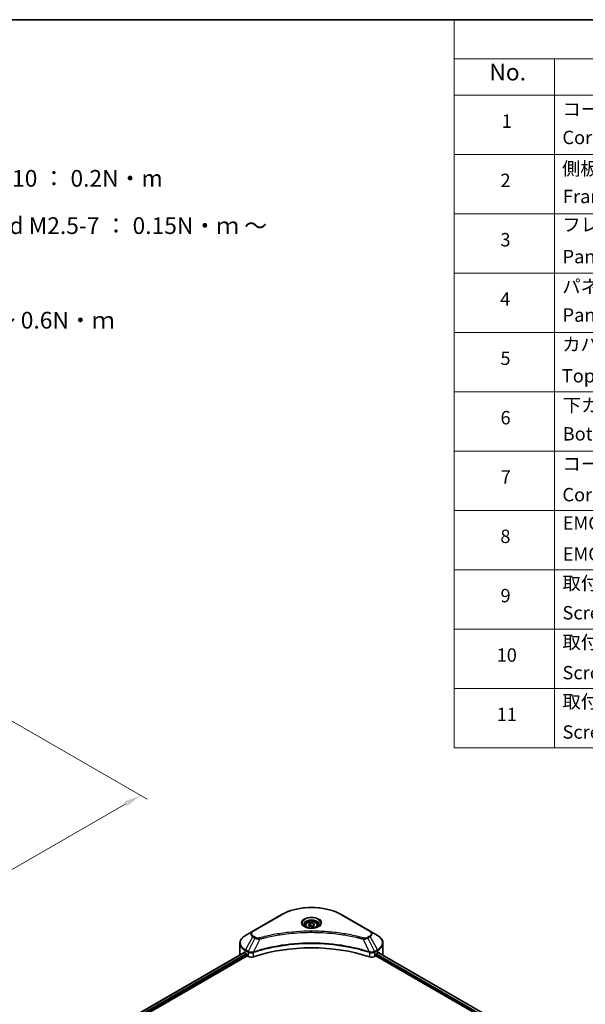
# Model space of a CAD drawing. Units: millimetres. Extents: x 0 to 6381, y 0 to 1124.
# Drawn here: x 423 to 677, y 402 to 843 of the extents above; entities that cross this region are included whole.
import ezdxf

# ---------------------------------------------------------------- set-up
doc = ezdxf.new("R2010")
doc.units = ezdxf.units.MM
doc.header["$LTSCALE"] = 3
doc.layers.get('Defpoints').update_dxf_attribs({"lineweight": 25})
for name, color, linetype, lineweight in [('Border (ISO)', 7, 'Continuous', 35), ('Dimension (ISO)', 7, 'Continuous', 18), ('Symbol (ISO)', 7, 'Continuous', 18), ('Visible (ISO)', 7, 'Continuous', 35), ('Visible Narrow (ISO)', 7, 'Continuous', 25)]:
    doc.layers.add(name, color=color, linetype=linetype, lineweight=lineweight)
doc.styles.add('Note Text (TK)', font='MS PGothic.ttf')
doc.styles.add('Note Text (TK2)', font='MS PGothic.ttf')
doc.dimstyles.new('Default - Method 1b (TK)', dxfattribs={"dimscale": 3, "dimtxt": 2.5, "dimasz": 2.5, "dimexe": 1, "dimexo": 1.5, "dimgap": 1, "dimtad": 1, "dimrnd": 1e-08, "dimdsep": 46, "dimtxsty": 'Note Text (TK)', "dimcen": 0.09, "dimdle": 5, "dimclrd": 100, "dimclre": 100, "dimclrt": 7, "dimadec": 1, "dimazin": 1, "dimtfac": 1, "dimtmove": 0, "dimatfit": 3, "dimfxl": 1, "dimtolj": 1, "dimlwd": -1, "dimlwe": -1, "dimarcsym": 0})

# ---------------------------------------------------------------- blocks, each defined once
blk = doc.blocks.new('図面枠 tk図枠')
at = {"layer": 'Border (ISO)'}
blk.add_line((14.5, 289), (405.5, 289), dxfattribs=at)
blk = doc.blocks.new('テーブル8')
at = {"layer": 'Symbol (ISO)'}
for p, q in [((220.5, 289), (405.5, 289)), ((220.5, 289), (220.5, 283.14)), ((405.5, 289), (405.5, 283.14)), ((220.5, 283.14), (405.5, 283.14)), ((220.5, 283.14), (220.5, 277.7)), ((235.5, 283.14), (235.5, 277.7)), ((290.5, 283.14), (290.5, 277.7)), ((310.5, 283.14), (310.5, 277.7)), ((355.5, 283.14), (355.5, 277.7)), ((405.5, 283.14), (405.5, 277.7)), ((220.5, 277.7), (405.5, 277.7)), ((220.5, 277.7), (220.5, 180.18)), ((235.5, 277.7), (235.5, 180.18)), ((290.5, 277.7), (290.5, 180.18)), ((310.5, 277.7), (310.5, 180.18)), ((355.5, 277.7), (355.5, 180.18)), ((405.5, 277.7), (405.5, 180.18)), ((220.5, 268.83), (405.5, 268.83)), ((220.5, 259.97), (405.5, 259.97)), ((220.5, 251.1), (405.5, 251.1)), ((220.5, 242.24), (405.5, 242.24)), ((220.5, 233.37), (405.5, 233.37)), ((220.5, 224.51), (405.5, 224.51)), ((220.5, 215.64), (405.5, 215.64)), ((220.5, 206.78), (405.5, 206.78)), ((220.5, 197.91), (405.5, 197.91)), ((220.5, 189.05), (405.5, 189.05)), ((220.5, 180.18), (405.5, 180.18))]:
    blk.add_line(p, q, dxfattribs=at)
at = {"layer": 'Symbol (ISO)', "color": 7, "attachment_point": 7}
for s, insert, char_height, style in [('構成内容 / Components', (293.81, 284.3), 2.5, 'Note Text (TK)'), ('No.', (225.76, 279.14), 2.5, 'Note Text (TK)'), ('名称 / Part name', (249.42, 278.74), 2.5, 'Note Text (TK)'), ('数量 / Pcs', (291.97, 278.72), 2.5, 'Note Text (TK)'), ('材質 / Material', (321.12, 278.75), 2.5, 'Note Text (TK)'), ('色・表面処理 / Color・Finish', (358.65, 278.7), 2.5, 'Note Text (TK)'), ('コーナーブロック', (236.69, 273.99), 2, 'Note Text (TK2)'), ('アルミダイキャスト ADC12', (311.65, 274.02), 2, 'Note Text (TK2)'), ('シルバー・塗装 (内部無処理)', (356.65, 273.96), 2, 'Note Text (TK2)'), ('1', (227.6, 272.21), 2, 'Note Text (TK2)'), ('4', (299.87, 272.22), 2, 'Note Text (TK2)'), ('Corner block', (236.68, 269.78), 2, 'Note Text (TK2)'), ('Diecast aluminium ADC12', (311.72, 269.79), 2, 'Note Text (TK2)'), ('Silver・Painted (Unfinished inside)', (356.69, 269.7), 2, 'Note Text (TK2)'), ('側板', (236.62, 265.12), 2, 'Note Text (TK2)'), ('アルミ押出材 A6063S-T5', (311.65, 265.15), 2, 'Note Text (TK2)'), ('シルバー・塗装 (内部無処理)', (356.65, 265.09), 2, 'Note Text (TK2)'), ('2', (227.42, 263.36), 2, 'Note Text (TK2)'), ('2', (299.92, 263.36), 2, 'Note Text (TK2)'), ('Frame', (236.76, 260.96), 2, 'Note Text (TK2)'), ('Extruded aluminium A6063S-T5', (311.72, 260.96), 2, 'Note Text (TK2)'), ('Silver・Painted (Unfinished inside)', (356.69, 260.83), 2, 'Note Text (TK2)'), ('フレーム', (236.67, 256.74), 2, 'Note Text (TK2)'), ('アルミ押出材 A6063S-T5', (311.65, 256.28), 2, 'Note Text (TK2)'), ('シルバー・塗装 (内部無処理)', (356.65, 256.23), 2, 'Note Text (TK2)'), ('3', (227.42, 254.5), 2, 'Note Text (TK2)'), ('4', (299.87, 254.49), 2, 'Note Text (TK2)'), ('Panel support frame', (236.7, 251.97), 2, 'Note Text (TK2)'), ('Extruded aluminium A6063S-T5', (311.72, 252.1), 2, 'Note Text (TK2)'), ('Silver・Painted (Unfinished inside)', (356.69, 251.97), 2, 'Note Text (TK2)'), ('パネル', (236.67, 247.51), 2, 'Note Text (TK2)'), ('アルミ板 A1100P', (311.65, 247.38), 2, 'Note Text (TK2)'), ('シルバー・塗装 (裏面導通処理)', (356.65, 247.36), 2, 'Note Text (TK2)'), ('4', (227.37, 245.62), 2, 'Note Text (TK2)'), ('2', (299.92, 245.62), 2, 'Note Text (TK2)'), ('Panel', (236.7, 243.24), 2, 'Note Text (TK2)'), ('Aluminium A1100P', (311.54, 243.23), 2, 'Note Text (TK2)'), ('Silver・Painted (Conductive inside)', (356.69, 243.1), 2, 'Note Text (TK2)'), ('カバー', (236.65, 238.87), 2, 'Note Text (TK2)'), ('アルミ板 A1100P', (311.65, 238.52), 2, 'Note Text (TK2)'), ('シルバー・塗装 (裏面導通処理)', (356.65, 238.5), 2, 'Note Text (TK2)'), ('5', (227.42, 236.78), 2, 'Note Text (TK2)'), ('1', (300.1, 236.75), 2, 'Note Text (TK2)'), ('Aluminium A1100P', (311.54, 234.37), 2, 'Note Text (TK2)'), ('Silver・Painted (Conductive inside)', (356.69, 234.24), 2, 'Note Text (TK2)'), ('Top cover', (236.59, 234.16), 2, 'Note Text (TK2)'), ('下カバー', (236.74, 229.75), 2, 'Note Text (TK2)'), ('アルミ板 A1100P', (311.65, 229.65), 2, 'Note Text (TK2)'), ('シルバー・塗装 (裏面導通処理)', (356.65, 229.63), 2, 'Note Text (TK2)'), ('6', (227.43, 227.9), 2, 'Note Text (TK2)'), ('1', (300.1, 227.88), 2, 'Note Text (TK2)'), ('Bottom cover', (236.72, 225.49), 2, 'Note Text (TK2)'), ('Aluminium A1100P', (311.54, 225.5), 2, 'Note Text (TK2)'), ('Silver・Painted (Conductive inside)', (356.69, 225.37), 2, 'Note Text (TK2)'), ('コーナーガード', (236.69, 221), 2, 'Note Text (TK2)'), ('TPE (エラストマ)', (311.59, 221), 2, 'Note Text (TK2)'), ('ブラック , グレー , ネイビー , レッド', (356.67, 220.93), 2, 'Note Text (TK2)'), ('7', (227.47, 219.04), 2, 'Note Text (TK2)'), ('8', (299.91, 219.04), 2, 'Note Text (TK2)'), ('TPE (Elastomer)', (311.59, 216.58), 2, 'Note Text (TK2)'), ('Corner guard', (236.68, 216.4), 2, 'Note Text (TK2)'), ('Black , Gray , Navy , Red', (356.72, 216.4), 2, 'Note Text (TK2)'), ('EMCシールドガスケット', (236.72, 212.15), 2, 'Note Text (TK2)'), ('導電性繊維 (UL94V-0)', (311.69, 211.91), 2, 'Note Text (TK2)'), ('メタリックグレー', (356.65, 212.12), 2, 'Note Text (TK2)'), ('8', (227.41, 210.17), 2, 'Note Text (TK2)'), ('16', (299.35, 210.17), 2, 'Note Text (TK2)'), ('Conductive fiber UL94V-0', (311.68, 207.78), 2, 'Note Text (TK2)'), ('EMC shielding gasket', (236.72, 207.53), 2, 'Note Text (TK2)'), ('Metallic gray', (356.73, 207.52), 2, 'Note Text (TK2)'), ('取付ビス (皿M3 x 8)', (236.69, 203.18), 2, 'Note Text (TK2)'), ('ニッケルメッキ', (356.65, 203.36), 2, 'Note Text (TK2)'), ('鉄', (311.62, 203.05), 2, 'Note Text (TK2)'), ('9', (227.43, 201.31), 2, 'Note Text (TK2)'), ('16', (299.35, 201.3), 2, 'Note Text (TK2)'), ('Screw (Flat head M3 - 8)', (236.69, 198.75), 2, 'Note Text (TK2)'), ('Steel', (311.69, 198.9), 2, 'Note Text (TK2)'), ('Nickel plated', (356.73, 198.74), 2, 'Note Text (TK2)'), ('取付ビス (六角穴付ボルトM3 x 10)', (236.69, 194.35), 2, 'Note Text (TK2)'), ('鉄', (311.62, 194.19), 2, 'Note Text (TK2)'), ('三価黒クロメート', (356.76, 194.22), 2, 'Note Text (TK2)'), ('10', (226.85, 192.43), 2, 'Note Text (TK2)'), ('8', (299.91, 192.44), 2, 'Note Text (TK2)'), ('Steel', (311.69, 190.03), 2, 'Note Text (TK2)'), ('Black trivalent chromate', (356.72, 190.07), 2, 'Note Text (TK2)'), ('Screw (Hexagonal M3-10)', (236.69, 189.8), 2, 'Note Text (TK2)'), ('取付ビス (落下防止ナベM2.5 x 7)', (236.69, 185.48), 2, 'Note Text (TK2)'), ('ニッケルメッキ', (356.65, 185.63), 2, 'Note Text (TK2)'), ('鉄', (311.62, 185.32), 2, 'Note Text (TK2)'), ('11', (226.85, 183.55), 2, 'Note Text (TK2)'), ('8', (299.91, 183.58), 2, 'Note Text (TK2)'), ('Steel', (311.69, 181.17), 2, 'Note Text (TK2)'), ('Screw (Captive pan head M2.5 - 7)', (236.69, 180.93), 2, 'Note Text (TK2)'), ('Nickel plated', (356.73, 181.01), 2, 'Note Text (TK2)')]:
    blk.add_mtext(s, dxfattribs=dict(at, insert=insert, char_height=char_height, style=style))
blk = doc.blocks.new('*D18')
at = {"layer": 'Defpoints', "color": 0}
for p in [(407.38, 535.65), (189.59, 409.91), (259.59, 369.49)]:
    blk.add_point(p, dxfattribs=at)
at = {"layer": 'Dimension (ISO)', "color": 100}
for p, q in [((411.88, 533.05), (480.38, 493.5)), ((470.89, 491.48), (266.09, 373.24)), ((194.09, 407.31), (262.59, 367.76))]:
    blk.add_line(p, q, dxfattribs=at)
for points in [[(470.26, 492.57), (471.51, 490.4), (477.38, 495.23)], [(265.46, 374.33), (266.71, 372.16), (259.59, 369.49)]]:
    blk.add_solid(points, dxfattribs=at)
at = {"layer": 'Dimension (ISO)', "color": 7, "insert": (360.89, 434.97), "char_height": 7.5, "attachment_point": 4, "rotation": 30, "style": 'Note Text (TK)'}
blk.add_mtext('\\A1;{\\Q-30.000;\\W0.816;\\H0.816x;308}', dxfattribs=at)

msp = doc.modelspace()

# ---------------------------------------------------------------- linework, layer by layer
at = {"layer": 'Visible (ISO)'}
for p, q in [((540.5384, 441.7367), (527.8105, 434.3882)), ((580.3435, 434.3882), (567.6156, 441.7367)), ((552.6828, 437.3581), (553.7034, 437.9474)), ((553.0564, 436.5532), (552.6828, 437.3581)), ((553.7034, 437.9474), (555.0976, 437.7317)), ((553.7034, 436.8859), (553.7034, 437.9474)), ((555.0976, 437.7317), (555.4712, 436.9267)), ((555.0976, 437.7317), (555.0976, 436.7111)), ((527.8105, 434.3882), (524.4821, 432.4665)), ((542.2789, 433.1069), (542.2797, 433.1073)), ((551.327, 436.8975), (551.327, 436.2775)), ((554.4506, 436.3375), (553.0564, 436.5532)), ((555.4712, 436.9267), (554.4506, 436.3375)), ((556.827, 436.8975), (556.827, 436.2775)), ((565.8746, 433.1072), (565.875, 433.107)), ((566.074, 433.0812), (566.074, 433.081)), ((566.5536, 433.0167), (566.5535, 433.0167)), ((583.6719, 432.4665), (580.3435, 434.3882)), ((522.0354, 423.8335), (522.0354, 428.9717)), ((570.9305, 432.3022), (570.9305, 432.3022)), ((571.2547, 432.2401), (571.2547, 432.24)), ((586.1186, 423.8335), (586.1186, 428.9717)), ((378.0189, 340.5442), (523.9888, 424.82)), ((524.3785, 424.65), (524.8735, 424.3642)), ((525.0856, 423.9968), (525.0856, 423.6702)), ((527.821, 424.7596), (527.8218, 424.7601)), ((528.5211, 425.1638), (528.5239, 425.1654)), ((579.6217, 425.1703), (579.6331, 425.1637)), ((580.3328, 424.7597), (580.3333, 424.7595)), ((583.0684, 423.6702), (583.0684, 423.9968)), ((583.2805, 424.3642), (583.7755, 424.65)), ((583.9763, 424.7702), (631.0026, 397.6196)), ((379.1917, 338.9484), (525.2978, 423.3028)), ((525.2978, 423.3028), (525.6841, 423.0797)), ((582.4699, 423.0797), (582.8563, 423.3028)), ((582.8563, 423.3028), (629.9674, 396.1032))]:
    msp.add_line(p, q, dxfattribs=at)
for centre, major_axis, ratio, start_param, end_param in [((554.077, 434.6929), (3.25, 0), 0.57735027, 3.62692282, 3.62701417), ((554.077, 434.6929), (-2.75, 0), 0.57735027, 0.57230409, 0.57259773), ((554.077, 434.6929), (-2.75, 0), 0.57735027, 2.56833258, 2.56853998), ((554.077, 434.6929), (3.25, 0), 0.57735027, 5.7971013, 5.79715332), ((554.077, 396.8891), (52, 0), 0.57735027, 1.04765332, 2.09393933), ((530.0354, 423.8335), (-8, 0), 0.57735027, 0, 0.03015059), ((530.0354, 427.916), (8, 0), 0.57735027, 3.88203974, 3.92699082), ((524.8735, 424.1193), (-0.15, 0.2598), 0.57735027, 3.92699082, 5.49778714), ((583.2805, 424.1193), (-0.15, -0.2598), 0.57735027, 3.92699082, 5.49778714), ((578.1186, 427.916), (8, 0), 0.57735027, 5.49778714, 5.54273822), ((578.1186, 428.4059), (-7.9882, 5.5845), 0.07779162, 3.81387335, 3.90751018), ((578.1186, 428.4059), (-7.9882, 5.5845), 0.07779162, 3.78580803, 3.81387335), ((578.1186, 423.8335), (8, 0), 0.57735027, 6.22013231, 6.28318531), ((525.2978, 423.5478), (-0.15, 0.2598), 0.57735027, 0.78539816, 2.35619449), ((527.0983, 423.8962), (2, 0), 0.57735027, 3.92699082, 5.23553198), ((581.0557, 423.8962), (2, 0), 0.57735027, 4.18924598, 5.49778714), ((582.8563, 423.5478), (-0.15, -0.2598), 0.57735027, 0.78539816, 2.35619449)]:
    msp.add_ellipse(centre, major_axis=major_axis, ratio=ratio, start_param=start_param, end_param=end_param, dxfattribs=at)
for points, knots in [([(540.5384, 441.7367), (541.9693, 442.5628), (543.617, 443.2529), (547.1912, 444.3044), (549.1173, 444.6654), (553.066, 445.0264), (555.088, 445.0264), (559.0368, 444.6654), (560.9628, 444.3044), (564.537, 443.2529), (566.1848, 442.5628), (567.6156, 441.7367)], [3.14159265, 3.14159265, 3.14159265, 3.14159265, 3.45575192, 3.45575192, 3.76991118, 3.76991118, 4.08407045, 4.08407045, 4.39822972, 4.39822972, 4.71238898, 4.71238898, 4.71238898, 4.71238898]), ([(551.4512, 436.1825), (551.4175, 436.2065), (551.3852, 436.2309), (551.2599, 436.3305), (551.1785, 436.4076), (551.0427, 436.5615), (550.9883, 436.6382), (550.9043, 436.7874), (550.8746, 436.8599), (550.8361, 437.0005), (550.827, 437.0686), (550.827, 437.1366)], [1.676424822, 1.676424822, 1.676424822, 1.676424822, 1.727875959, 1.727875959, 1.884955592, 1.884955592, 2.042035225, 2.042035225, 2.199114858, 2.199114858, 2.35619449, 2.35619449, 2.35619449, 2.35619449]), ([(551.327, 436.8975), (551.327, 437.0688), (551.3674, 437.2395), (551.5226, 437.5686), (551.6426, 437.725), (551.959, 438.0193), (552.1637, 438.1527), (552.6321, 438.3747), (552.8979, 438.4616), (553.4572, 438.579), (553.7505, 438.6098), (554.3369, 438.614), (554.6299, 438.5877), (555.19, 438.4797), (555.457, 438.398), (555.9402, 438.1823), (556.1563, 438.0481), (556.507, 437.7351), (556.6441, 437.5566), (556.7929, 437.2122), (556.827, 437.0551), (556.827, 436.8975)], [5.49778714, 5.49778714, 5.49778714, 5.49778714, 5.76358151, 5.76358151, 6.05320602, 6.05320602, 6.38130093, 6.38130093, 6.7200118, 6.7200118, 7.05614499, 7.05614499, 7.3907044, 7.3907044, 7.72661984, 7.72661984, 8.06527209, 8.06527209, 8.39487174, 8.39487174, 8.6393798, 8.6393798, 8.6393798, 8.6393798]), ([(557.327, 437.1366), (557.327, 437.0686), (557.3179, 437.0005), (557.2794, 436.8599), (557.2497, 436.7874), (557.1657, 436.6382), (557.1113, 436.5615), (556.9755, 436.4076), (556.8942, 436.3305), (556.7688, 436.2309), (556.7365, 436.2065), (556.7028, 436.1825)], [5.497787144, 5.497787144, 5.497787144, 5.497787144, 5.654866776, 5.654866776, 5.811946409, 5.811946409, 5.969026042, 5.969026042, 6.126105675, 6.126105675, 6.177556812, 6.177556812, 6.177556812, 6.177556812]), ([(551.1754, 436.3274), (551.4519, 436.1677), (551.7786, 436.0276), (552.5033, 435.8062), (552.9019, 435.7257), (553.7298, 435.6366), (554.1592, 435.6287), (555.0008, 435.6878), (555.4127, 435.7548), (556.172, 435.954), (556.5196, 436.0856), (556.8735, 436.2683), (556.927, 436.2975), (556.9787, 436.3274)], [4.71238898, 4.71238898, 4.71238898, 4.71238898, 5.01119213, 5.01119213, 5.31351931, 5.31351931, 5.61874121, 5.61874121, 5.92425149, 5.92425149, 6.22732827, 6.22732827, 6.28318531, 6.28318531, 6.28318531, 6.28318531]), ([(524.4821, 432.4665), (524.1848, 432.2949), (523.9085, 432.1084), (523.4049, 431.7082), (523.1775, 431.4944), (522.7784, 431.0422), (522.6067, 430.8038), (522.3267, 430.3061), (522.2184, 430.0469), (522.0727, 429.5157), (522.0354, 429.2437), (522.0354, 428.9717)], [3.141592654, 3.141592654, 3.141592654, 3.141592654, 3.298672286, 3.298672286, 3.455751919, 3.455751919, 3.612831552, 3.612831552, 3.769911184, 3.769911184, 3.926990817, 3.926990817, 3.926990817, 3.926990817]), ([(586.1186, 428.9717), (586.1186, 429.2437), (586.0814, 429.5157), (585.9356, 430.0469), (585.8273, 430.3061), (585.5473, 430.8038), (585.3756, 431.0422), (584.9766, 431.4944), (584.7492, 431.7082), (584.2455, 432.1084), (583.9693, 432.2949), (583.6719, 432.4665)], [0.785398163, 0.785398163, 0.785398163, 0.785398163, 0.942477796, 0.942477796, 1.099557429, 1.099557429, 1.256637061, 1.256637061, 1.413716694, 1.413716694, 1.570796327, 1.570796327, 1.570796327, 1.570796327]), ([(524.1301, 424.8001), (524.1046, 424.8162), (524.0777, 424.8273), (524.0285, 424.8342), (524.0063, 424.8301), (523.9888, 424.82)], [-0.0452461794, -0.0452461794, -0.0452461794, -0.0452461794, -0.0339249805, -0.0339249805, -0.0226147282, -0.0226147282, -0.0226147282, -0.0226147282]), ([(584.1773, 424.8116), (584.1734, 424.8148), (584.1694, 424.8176), (584.1478, 424.8301), (584.1255, 424.8342), (584.0764, 424.8273), (584.0494, 424.8162), (584.024, 424.8001)], [-0.0705290281, -0.0705290281, -0.0705290281, -0.0705290281, -0.0678449297, -0.0678449297, -0.056529226, -0.056529226, -0.0452135224, -0.0452135224, -0.0452135224, -0.0452135224])]:
    msp.add_open_spline(points, degree=3, knots=knots, dxfattribs=at)
for points, weights in [([(553.7034, 436.8859), (553.4529, 436.6578), (553.2358, 436.5254)], [1, 1.07039454817, 1.07672477615]), ([(555.0158, 436.6638), (554.369, 436.6206), (553.7034, 436.8859)], [1.01523736138, 1.14666441016, 1])]:
    msp.add_rational_spline(points, weights, degree=2, dxfattribs=at)
at = {"layer": 'Visible Narrow (ISO)'}
for p, q in [((528.0605, 434.3634), (540.7884, 441.7119)), ((567.3656, 441.7119), (580.0935, 434.3634)), ((524.4821, 426.0541), (527.8105, 431.8191)), ((528.756, 431.2733), (525.7768, 425.3066)), ((527.8105, 431.8191), (528.756, 431.2733)), ((529.006, 431.5372), (528.0605, 432.083)), ((530.9314, 430.8505), (528.1475, 425.0415)), ((530.0413, 430.8882), (530.0414, 430.8883)), ((533.3679, 431.473), (533.3682, 431.4732)), ((571.4011, 432.2115), (571.4011, 432.2116)), ((577.2227, 430.8505), (580.0065, 425.0415)), ((578.1127, 430.8883), (578.1128, 430.8882)), ((580.0935, 432.083), (579.1481, 431.5372)), ((579.3981, 431.2733), (580.3435, 431.8191)), ((579.3981, 431.2733), (582.3772, 425.3066)), ((580.3435, 431.8191), (583.6719, 426.0541)), ((378.1068, 340.4935), (524.1301, 424.8001)), ((378.8131, 340.0362), (524.8735, 424.3642)), ((379.0762, 339.6982), (525.0856, 423.9968)), ((524.3785, 424.65), (524.3785, 425.7057)), ((524.3785, 425.7057), (525.6733, 424.9582)), ((525.7768, 425.3066), (524.4821, 426.0541)), ((525.6841, 424.9518), (525.6841, 423.0797)), ((525.7909, 424.8939), (525.7911, 424.894)), ((526.1896, 425.1241), (526.1906, 425.1247)), ((526.3184, 424.7085), (526.32, 424.7095)), ((528.0975, 422.896), (528.0975, 424.8607)), ((580.0565, 424.8607), (580.0565, 422.896)), ((581.1091, 424.9647), (581.1091, 424.9647)), ((581.6214, 424.669), (581.6217, 424.6688)), ((581.7786, 425.0681), (581.7787, 425.068)), ((582.2036, 424.8227), (582.204, 424.8225)), ((583.6719, 426.0541), (582.3772, 425.3066)), ((582.4699, 423.0797), (582.4699, 424.9518)), ((582.4808, 424.9582), (583.7755, 425.7057)), ((583.0684, 423.8335), (630.026, 396.7225)), ((583.1701, 424.2647), (630.245, 397.086)), ((583.7755, 424.65), (583.7755, 425.7057)), ((583.9195, 424.7353), (630.944, 397.5857)), ((584.0063, 424.7889), (584.6392, 424.4235)), ((584.152, 424.8262), (584.1773, 424.8116))]:
    msp.add_line(p, q, dxfattribs=at)
for centre, major_axis, ratio, start_param, end_param in [((540.7884, 441.3037), (-0.25, 0.433), 0.57735027, 5.49778714, 6.28318531), ((554.077, 434.0397), (18.7929, 0), 0.57735027, 0.78539816, 2.35619449), ((567.3656, 441.3037), (0.25, 0.433), 0.57735027, 0, 0.78539816), ((554.077, 438.0026), (-4.1036, 0), 0.57735027, 2.35619449, 7.06858347), ((554.077, 437.4253), (3.3964, 0), 0.57735027, 5.59811367, 10.10984959), ((554.077, 437.1366), (-3.25, 0), 0.57735027, 3.14159265, 6.28318531), ((530.0354, 433.1037), (-3.1464, 0), 0.57735027, 5.49778714, 7.06858347), ((530.0354, 433.2232), (-2.7929, 0), 0.57735027, 5.49778714, 7.06858347), ((528.0605, 433.9552), (-0.25, 0.433), 0.57735027, 5.49778714, 6.28318531), ((554.077, 436.8975), (-2.75, 0), 0.57735027, 0, 0.56017967), ((554.077, 436.8975), (2.75, 0), 0.57735027, 5.72300564, 6.28318531), ((580.0935, 433.9552), (0.25, 0.433), 0.57735027, 0, 0.78539816), ((578.1186, 433.2232), (2.7929, 0), 0.57735027, 5.49778714, 7.06858347), ((578.1186, 433.1037), (3.1464, 0), 0.57735027, 5.49778714, 7.06858347), ((530.0354, 428.9717), (-8, 0), 0.57735027, 0, 0.78539816), ((530.0354, 429.2603), (-7.8536, 0), 0.57735027, 5.49778714, 7.06858347), ((528.0605, 431.6748), (-0.25, -0.433), 0.57735027, 3.92699082, 4.71238898), ((529.006, 431.1289), (-0.25, -0.433), 0.57735027, 3.92699082, 4.71238898), ((530.7339, 430.9279), (0.1326, -0.4821), 0.35119009, 1.31403463, 2.47714191), ((577.4201, 430.9279), (-0.1326, -0.4821), 0.35119009, 3.8060434, 4.96915068), ((579.1481, 431.1289), (0.25, -0.433), 0.57735027, 1.57079633, 2.35619449), ((580.0935, 431.6748), (0.25, -0.433), 0.57735027, 1.57079633, 2.35619449), ((578.1186, 429.2603), (7.8536, 0), 0.57735027, 5.49778714, 7.06858347), ((578.1186, 428.9717), (8, 0), 0.57735027, 5.49778714, 6.28318531), ((524.7321, 425.9098), (-0.25, -0.433), 0.57735027, 4.71238898, 5.49778714), ((526.0268, 425.1623), (0.25, 0.433), 0.57735027, 1.57079633, 2.35619449), ((525.7938, 423.8154), (0.842, -1.2173), 0.50851241, 2.30986305, 2.32032383), ((526.0377, 425.1559), (-0.2535, -0.431), 0.57192456, 4.71650889, 5.50242059), ((526.1306, 423.2174), (1.3734, -2.1953), 0.47714906, 2.42080406, 2.42868471), ((527.8477, 425.1108), (-0.2123, 0.4527), 0.32125202, 3.98495359, 4.38504538), ((527.9132, 425.1373), (0.1573, -0.4746), 0.40712817, 0.88674396, 1.23511653), ((580.2408, 425.1373), (0.1573, 0.4746), 0.40712817, 1.90647612, 2.25484869), ((580.3063, 425.1108), (-0.2123, -0.4527), 0.32125202, 5.03973231, 5.43982437), ((582.0235, 423.218), (1.3732, 2.1946), 0.47715929, 0.71303098, 0.72091287), ((582.1164, 425.1559), (-0.2535, 0.431), 0.57192456, 3.92235737, 4.70826907), ((582.1272, 425.1623), (0.25, -0.433), 0.57735027, 0.78539816, 1.57079633), ((582.3602, 423.8155), (0.842, 1.2172), 0.50851095, 0.82129852, 0.83175967), ((583.4219, 425.9098), (-0.25, 0.433), 0.57735027, 3.92699082, 4.71238898)]:
    msp.add_ellipse(centre, major_axis=major_axis, ratio=ratio, start_param=start_param, end_param=end_param, dxfattribs=at)
for centre, major_axis in [((554.077, 438.1222), (-4.4571, 0)), ((554.077, 437.1424), (-2.45, 0))]:
    msp.add_ellipse(centre, major_axis=major_axis, ratio=0.57735027, dxfattribs=at)
for points, knots in [([(577.4201, 431.3361), (576.3827, 431.6215), (574.277, 432.1547), (569.9565, 433.0643), (564.3847, 433.9003), (555.2464, 434.5756), (545.9981, 434.2358), (538.1975, 433.0641), (533.877, 432.1548), (531.7713, 431.6215), (530.7339, 431.3361)], [0, 0, 0, 0, 0.34472946, 0.68945893, 1.37891786, 2.06837678, 3.44729464, 4.13675357, 4.48148303, 4.82621249, 4.82621249, 4.82621249, 4.82621249]), ([(530.9314, 430.8505), (530.9548, 430.8568), (530.9781, 430.863), (531.0015, 430.8693), (531.1392, 430.906), (531.3404, 430.9596), (531.4697, 430.9934), (531.551, 431.0147), (531.6159, 431.0316), (531.6877, 431.0502), (531.7208, 431.0589), (531.7556, 431.0679), (531.7957, 431.0783), (532.3735, 431.2283), (532.9792, 431.3803), (533.5465, 431.5159), (533.7173, 431.5568), (533.8882, 431.5971), (534.0648, 431.638), (535.1203, 431.8828), (536.1917, 432.1071), (537.2741, 432.3118), (538.177, 432.4825), (539.0939, 432.6411), (540.0124, 432.7842), (541.2961, 432.9843), (542.5817, 433.155), (543.8855, 433.2999), (545.5994, 433.4903), (547.336, 433.6354), (549.0753, 433.7287), (551.876, 433.8789), (554.6863, 433.9002), (557.4924, 433.7983), (558.022, 433.779), (558.5509, 433.7554), (559.079, 433.7271), (560.8187, 433.6339), (562.5525, 433.4905), (564.2686, 433.2999), (565.5727, 433.155), (566.8584, 432.9843), (568.1421, 432.7843), (569.0604, 432.6411), (569.9771, 432.4826), (570.8798, 432.3118), (571.9621, 432.107), (573.0335, 431.8827), (574.0893, 431.638), (574.1756, 431.618), (574.2617, 431.5979), (574.3478, 431.5777), (574.4323, 431.5578), (574.5167, 431.5378), (574.6011, 431.5176), (574.6838, 431.4979), (574.7665, 431.478), (574.8491, 431.458), (574.93, 431.4384), (575.0108, 431.4188), (575.0916, 431.399), (575.1706, 431.3796), (575.2495, 431.3602), (575.3284, 431.3406), (575.4053, 431.3216), (575.4821, 431.3024), (575.5589, 431.2832), (575.6309, 431.2651), (575.7028, 431.247), (575.7747, 431.2288), (575.8469, 431.2105), (575.919, 431.1922), (575.9912, 431.1738), (576.0605, 431.156), (576.1298, 431.1383), (576.199, 431.1204), (576.2591, 431.1049), (576.3192, 431.0894), (576.3792, 431.0738), (576.4414, 431.0576), (576.5037, 431.0414), (576.5659, 431.0251), (576.6231, 431.0101), (576.6803, 430.995), (576.7374, 430.98), (576.846, 430.9513), (576.9227, 430.9313), (577.0478, 430.8976), (577.0913, 430.8859), (577.1381, 430.8732), (577.1757, 430.8631), (577.1913, 430.8589), (577.2069, 430.8547), (577.2227, 430.8505)], [-4.82621249, -4.82621249, -4.82621249, -4.82621249, -4.81844842, -4.81844842, -4.81844842, -4.77269349, -4.77269349, -4.77269349, -4.74390962, -4.74390962, -4.74390962, -4.73061692, -4.73061692, -4.73061692, -4.53913686, -4.53913686, -4.53913686, -4.48148303, -4.48148303, -4.48148303, -4.13675357, -4.13675357, -4.13675357, -3.84919093, -3.84919093, -3.84919093, -3.44729464, -3.44729464, -3.44729464, -2.91901319, -2.91901319, -2.91901319, -2.06837678, -2.06837678, -2.06837678, -1.90783066, -1.90783066, -1.90783066, -1.37891786, -1.37891786, -1.37891786, -0.97698999, -0.97698999, -0.97698999, -0.68945893, -0.68945893, -0.68945893, -0.34472946, -0.34472946, -0.34472946, -0.31656511, -0.31656511, -0.31656511, -0.28890509, -0.28890509, -0.28890509, -0.26177095, -0.26177095, -0.26177095, -0.23519152, -0.23519152, -0.23519152, -0.20920511, -0.20920511, -0.20920511, -0.18386262, -0.18386262, -0.18386262, -0.16011563, -0.16011563, -0.16011563, -0.13625792, -0.13625792, -0.13625792, -0.11332385, -0.11332385, -0.11332385, -0.09343365, -0.09343365, -0.09343365, -0.07279556, -0.07279556, -0.07279556, -0.05381314, -0.05381314, -0.05381314, -0.01773212, -0.01773212, -0.01773212, -0.00521417, -0.00521417, -0.00521417, 0, 0, 0, 0]), ([(580.0065, 425.0415), (575.5146, 426.5258), (565.7924, 428.7387), (550.1429, 429.4088), (537.3977, 427.7359), (530.3935, 425.7836), (528.1475, 425.0415)], [-5.47772979, -5.47772979, -5.47772979, -5.47772979, -3.91266414, -2.34759848, -0.78253283, 0, 0, 0, 0]), ([(528.1624, 424.887), (530.4023, 425.6296), (532.7384, 426.275), (535.1446, 426.817), (539.9572, 427.9011), (545.0523, 428.5691), (550.2052, 428.7909), (555.358, 429.0126), (560.5687, 428.788), (565.6072, 428.1279), (570.6456, 427.4678), (575.5118, 426.3722), (579.9916, 424.887)], [0, 0, 0, 0, 0.78253283, 0.78253283, 0.78253283, 2.34759848, 2.34759848, 2.34759848, 3.91266414, 3.91266414, 3.91266414, 5.47772979, 5.47772979, 5.47772979, 5.47772979]), ([(528.756, 431.2733), (528.909, 431.186), (529.1352, 431.0952), (529.3221, 431.0384), (529.3832, 431.0198), (529.4427, 431.0034), (529.5023, 430.9883), (529.6279, 430.9567), (529.7532, 430.9302), (529.9027, 430.9073), (530.0174, 430.8898), (530.1348, 430.8762), (530.254, 430.8665), (530.3055, 430.8623), (530.3573, 430.8589), (530.4094, 430.8561), (530.582, 430.8468), (530.7577, 430.845), (530.9314, 430.8505)], [-0.187504168, -0.187504168, -0.187504168, -0.187504168, -0.134326228, -0.134326228, -0.134326228, -0.116955095, -0.116955095, -0.116955095, -0.080358929, -0.080358929, -0.080358929, -0.0522949, -0.0522949, -0.0522949, -0.040179465, -0.040179465, -0.040179465, 0, 0, 0, 0]), ([(530.7339, 431.3361), (530.613, 431.3029), (530.3533, 431.2596), (529.7221, 431.258), (529.2585, 431.3914), (529.006, 431.5372)], [0, 0, 0, 0, 0.040179465, 0.080358929, 0.187504168, 0.187504168, 0.187504168, 0.187504168]), ([(577.2227, 430.8505), (577.3855, 430.8454), (577.5526, 430.8466), (577.7135, 430.8544), (577.7814, 430.8576), (577.8488, 430.8621), (577.9163, 430.8678), (578.0416, 430.8785), (578.1651, 430.8932), (578.285, 430.9124), (578.3828, 430.9281), (578.4784, 430.9468), (578.5715, 430.9682), (578.7194, 431.0022), (578.8421, 431.0379), (578.9722, 431.0834), (579.1158, 431.1336), (579.2763, 431.2049), (579.3981, 431.2733)], [-0.187502416, -0.187502416, -0.187502416, -0.187502416, -0.149825893, -0.149825893, -0.149825893, -0.133930297, -0.133930297, -0.133930297, -0.104414332, -0.104414332, -0.104414332, -0.080358178, -0.080358178, -0.080358178, -0.04217927, -0.04217927, -0.04217927, 0, 0, 0, 0]), ([(579.1481, 431.5372), (578.9586, 431.4278), (578.5645, 431.2909), (577.9355, 431.2441), (577.5813, 431.2918), (577.4201, 431.3361)], [0, 0, 0, 0, 0.080358178, 0.133930297, 0.187502416, 0.187502416, 0.187502416, 0.187502416]), ([(525.6841, 424.9518), (526.0375, 424.7449), (526.5282, 424.6285), (527.0259, 424.6376), (527.3991, 424.6444), (527.7762, 424.7209), (528.0975, 424.8607)], [-0.196787795, -0.196787795, -0.196787795, -0.196787795, -0.084337626, -0.084337626, -0.084337626, 0, 0, 0, 0]), ([(528.0537, 425.0298), (527.8528, 424.9923), (527.6413, 424.9685), (527.4325, 424.9606), (527.2911, 424.9553), (527.15, 424.9572), (527.0104, 424.9669), (526.8809, 424.9758), (526.7572, 424.9907), (526.6373, 425.0117), (526.3307, 425.0655), (526.0242, 425.1669), (525.7901, 425.2991)], [0, 0, 0, 0, 0.05028531, 0.05028531, 0.05028531, 0.084337626, 0.084337626, 0.084337626, 0.115936047, 0.115936047, 0.115936047, 0.196787795, 0.196787795, 0.196787795, 0.196787795]), ([(580.0565, 424.8607), (580.2707, 424.7675), (580.509, 424.7019), (580.7551, 424.667), (581.0012, 424.6321), (581.2551, 424.628), (581.4985, 424.6533), (581.8636, 424.6914), (582.2049, 424.7967), (582.4699, 424.9518)], [-0.196787795, -0.196787795, -0.196787795, -0.196787795, -0.140562711, -0.140562711, -0.140562711, -0.084337626, -0.084337626, -0.084337626, 0, 0, 0, 0]), ([(582.3639, 425.2991), (582.2191, 425.2173), (582.0464, 425.1455), (581.8675, 425.0927), (581.745, 425.0566), (581.6179, 425.028), (581.4831, 425.0059), (581.3668, 424.9869), (581.2473, 424.9734), (581.126, 424.9657), (581.0166, 424.9588), (580.9057, 424.9567), (580.7946, 424.9588), (580.7047, 424.9606), (580.615, 424.9652), (580.5256, 424.9727), (580.3819, 424.9847), (580.2387, 425.004), (580.1003, 425.0298)], [0, 0, 0, 0, 0.050060504, 0.050060504, 0.050060504, 0.084337626, 0.084337626, 0.084337626, 0.113903258, 0.113903258, 0.113903258, 0.140562711, 0.140562711, 0.140562711, 0.162131477, 0.162131477, 0.162131477, 0.196787795, 0.196787795, 0.196787795, 0.196787795])]:
    msp.add_open_spline(points, degree=3, knots=knots, dxfattribs=at)
for points in [[(528.1475, 425.0415), (528.1152, 425.0397), (528.084, 425.0355), (528.0537, 425.0298)], [(528.0975, 424.8607), (528.119, 424.8708), (528.1407, 424.8798), (528.1624, 424.887)], [(579.9916, 424.887), (580.0133, 424.8798), (580.035, 424.8708), (580.0565, 424.8607)], [(580.1003, 425.0298), (580.07, 425.0355), (580.0388, 425.0397), (580.0065, 425.0415)]]:
    msp.add_open_spline(points, degree=3, dxfattribs=at)

# ---------------------------------------------------------------- block references
at = {"xscale": 3, "yscale": 3, "zscale": 3}
for name in ['図面枠 tk図枠', 'テーブル8']:
    msp.add_blockref(name, (-43.5, -24), dxfattribs=at)

# ---------------------------------------------------------------- texts
at = {"layer": 'Symbol (ISO)', "color": 7, "insert": (238.5531, 818.025), "char_height": 7.5, "width": 338.684206, "attachment_point": 1, "line_spacing_factor": 1.695652, "style": 'Note Text (TK)'}
msp.add_mtext('\\fＭＳ Ｐゴシック|b0|i0;■テクニカルデータ / Technical Data■\\P\\fＭＳ Ｐゴシック|b0|i0;締付トルク / Recommended torque\\P\\fＭＳ Ｐゴシック|b0|i0;六角穴付ボルトM3x10 / Hexagonal M3-10 ： 0.2N・m\\P\\fＭＳ Ｐゴシック|b0|i0;落下防止ナベM2.5x7 / Captive pan head M2.5-7 ： 0.15N・ｍ ～ 0.2N・ｍ\\P\\fＭＳ Ｐゴシック|b0|i0;皿M3x8 / Flat head M3-8 ： 0.3N・ｍ ～ 0.6N・ｍ', dxfattribs=at)

# ---------------------------------------------------------------- dimensions: what is measured, and where the dimension line sits
at = {"layer": 'Dimension (ISO)', "color": 100}
dim = msp.add_linear_dim(base=(259.5923, 369.4935), p1=(407.3777, 535.6505), p2=(189.5888, 409.91), angle=30, text='{\\Q-30.000;\\W0.816;\\H0.816x;<>}', dimstyle='Default - Method 1b (TK)', override={"dimgap": 1, "dimdec": 2, "dimlfac": 1.224745, "dimtol": 0, "dimlim": 0, "dimtp": 0, "dimtm": 0, "dimtdec": 2, "dimtofl": 0, "dimatfit": 1}, dxfattribs=at)
dim.commit()
dim.dimension.update_dxf_attribs({"geometry": '*D18', "text_midpoint": (368.4868, 432.3637), "dimtype": 160})

doc.saveas('drawing.dxf')
